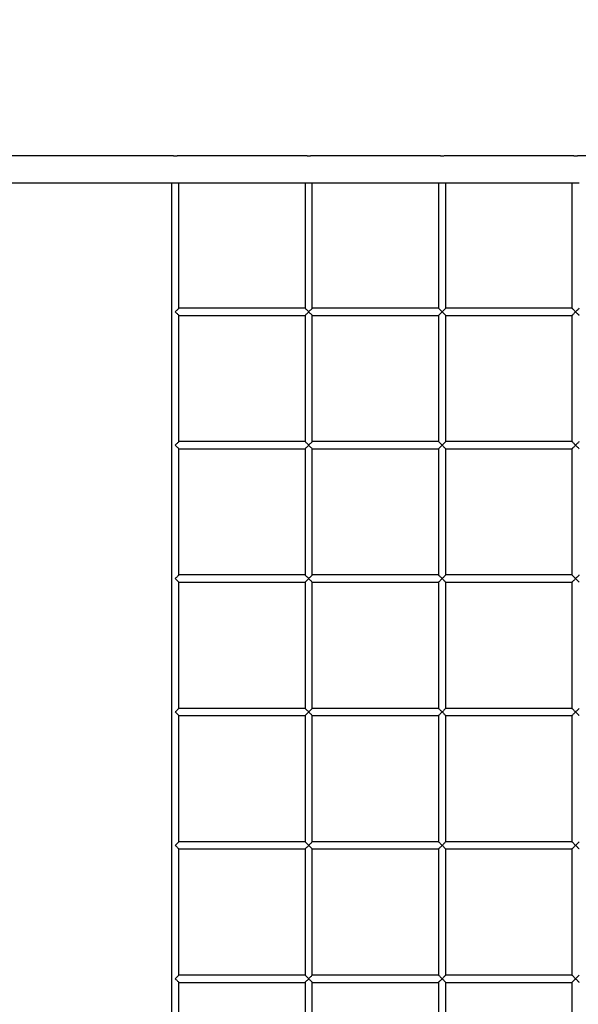
# Model space of a CAD drawing. Units: millimetres. Extents: x -2977 to 21000, y 0 to 14850.
# Drawn here: x 4309 to 5544, y 10121 to 12299 of the extents above; entities that cross this region are included whole.
import ezdxf

# ---------------------------------------------------------------- set-up
doc = ezdxf.new("R2010")
doc.units = ezdxf.units.MM
doc.header["$PDSIZE"] = -1
doc.layers.add('FORMAT', color=7, linetype='Continuous')
doc.styles.add('SLDTEXTSTYLE0', font='arial.ttf', dxfattribs={"width": 0.75})
doc.dimstyles.new('SLDDIMSTYLE0', dxfattribs={"dimtxt": 175, "dimasz": 3.302, "dimexe": 0, "dimexo": 0.0625, "dimgap": 0.875, "dimtad": 2, "dimdec": 0, "dimrnd": 1e-09, "dimzin": 12, "dimdsep": 46, "dimtxsty": 'SLDTEXTSTYLE0', "dimcen": 0.09, "dimadec": 0, "dimazin": 3, "dimtfac": 1, "dimtdec": 0, "dimtofl": 0, "dimtmove": 0, "dimatfit": 3, "dimfxl": 1, "dimfrac": 2, "dimtolj": 1, "dimtzin": 12, "dimarcsym": 0})

# ---------------------------------------------------------------- blocks, each defined once
blk = doc.blocks.new('_D')
at = {"layer": 'Defpoints', "color": 0, "transparency": 16777216}
for p in [(11436.1, 12733.8), (2787.5, 10162.2), (11436.1, 10156.4)]:
    blk.add_point(p, dxfattribs=at)
at = {"layer": 'FORMAT', "color": 0, "lineweight": -2, "transparency": 16777216}
for p, q in [((2787.5, 10162.2), (2787.5, 12733.8)), ((2790.8, 12733.8), (11432.8, 12733.8)), ((11436.1, 10156.5), (11436.1, 12733.8))]:
    blk.add_line(p, q, dxfattribs=at)
at = {"layer": 'FORMAT', "color": 0, "transparency": 16777216}
for points in [[(2790.8, 12734.4), (2790.8, 12733.3), (2787.5, 12733.8)], [(11432.8, 12734.4), (11432.8, 12733.3), (11436.1, 12733.8)]]:
    blk.add_solid(points, dxfattribs=at)
at = {"layer": 'FORMAT', "color": 0, "transparency": 16777216, "insert": (7199.3, 12913.4), "char_height": 175, "attachment_point": 2, "style": 'SLDTEXTSTYLE0'}
blk.add_mtext('\\A1;8649', dxfattribs=at)

msp = doc.modelspace()

# ---------------------------------------------------------------- linework, layer by layer
at = {"color": 7, "linetype": 'Continuous', "lineweight": 25}
for p, q in [((4646.703169, 11997.76931), (4001.129553, 11997.76931)), ((4941.702768, 11997.76931), (4658.610269, 11997.76931)), ((5236.702844, 11997.76931), (4953.610346, 11997.76931)), ((5531.702921, 11997.76931), (5248.610422, 11997.76931)), ((5826.702997, 11997.76931), (5543.610498, 11997.76931)), ((4001.129553, 11937.769368), (4644.629881, 11937.769368)), ((4644.629881, 11937.769368), (4644.629881, 9837.769292)), ((4644.629881, 11937.769368), (4660.629675, 11937.769368)), ((4660.629675, 11660.769298), (4660.629675, 11937.769368)), ((4660.629675, 11937.769368), (4939.629957, 11937.769368)), ((4939.629957, 11937.769368), (4939.629957, 11660.769298)), ((4939.629957, 11937.769368), (4955.629751, 11937.769368)), ((4955.629751, 11660.769298), (4955.629751, 11937.769368)), ((4955.629751, 11937.769368), (5234.629556, 11937.769368)), ((5234.629556, 11937.769368), (5234.629556, 11660.769298)), ((5234.629556, 11937.769368), (5250.629827, 11937.769368)), ((5250.629827, 11660.769298), (5250.629827, 11937.769368)), ((5250.629827, 11937.769368), (5529.629633, 11937.769368)), ((5529.629633, 11937.769368), (5529.629633, 11660.769298)), ((5529.629633, 11937.769368), (5545.629904, 11937.769368)), ((4939.629957, 11660.769298), (4660.629675, 11660.769298)), ((5234.629556, 11660.769298), (4955.629751, 11660.769298)), ((5529.629633, 11660.769298), (5250.629827, 11660.769298)), ((4660.629675, 11365.769341), (4660.629675, 11644.769266)), ((4660.629675, 11644.769266), (4939.629957, 11644.769266)), ((4939.629957, 11644.769266), (4939.629957, 11365.769341)), ((4955.629751, 11365.769341), (4955.629751, 11644.769266)), ((4955.629751, 11644.769266), (5234.629556, 11644.769266)), ((5234.629556, 11644.769266), (5234.629556, 11365.769341)), ((5250.629827, 11365.769341), (5250.629827, 11644.769266)), ((5250.629827, 11644.769266), (5529.629633, 11644.769266)), ((5529.629633, 11644.769266), (5529.629633, 11365.769341)), ((4939.629957, 11365.769341), (4660.629675, 11365.769341)), ((4660.629675, 11070.769265), (4660.629675, 11349.769308)), ((4660.629675, 11349.769308), (4939.629957, 11349.769308)), ((4939.629957, 11349.769308), (4939.629957, 11070.769265)), ((5234.629556, 11365.769341), (4955.629751, 11365.769341)), ((4955.629751, 11070.769265), (4955.629751, 11349.769308)), ((4955.629751, 11349.769308), (5234.629556, 11349.769308)), ((5234.629556, 11349.769308), (5234.629556, 11070.769265)), ((5529.629633, 11365.769341), (5250.629827, 11365.769341)), ((5250.629827, 11070.769265), (5250.629827, 11349.769308)), ((5250.629827, 11349.769308), (5529.629633, 11349.769308)), ((5529.629633, 11349.769308), (5529.629633, 11070.769265)), ((4939.629957, 11070.769265), (4660.629675, 11070.769265)), ((5234.629556, 11070.769265), (4955.629751, 11070.769265)), ((5529.629633, 11070.769265), (5250.629827, 11070.769265)), ((4660.629675, 10775.769308), (4660.629675, 11054.769232)), ((4660.629675, 11054.769232), (4939.629957, 11054.769232)), ((4939.629957, 11054.769232), (4939.629957, 10775.769308)), ((4955.629751, 10775.769308), (4955.629751, 11054.769232)), ((4955.629751, 11054.769232), (5234.629556, 11054.769232)), ((5234.629556, 11054.769232), (5234.629556, 10775.769308)), ((5250.629827, 10775.769308), (5250.629827, 11054.769232)), ((5250.629827, 11054.769232), (5529.629633, 11054.769232)), ((5529.629633, 11054.769232), (5529.629633, 10775.769308)), ((4939.629957, 10775.769308), (4660.629675, 10775.769308)), ((4660.629675, 10480.769291), (4660.629675, 10759.769275)), ((4660.629675, 10759.769275), (4939.629957, 10759.769275)), ((4939.629957, 10759.769275), (4939.629957, 10480.769291)), ((5234.629556, 10775.769308), (4955.629751, 10775.769308)), ((4955.629751, 10480.769291), (4955.629751, 10759.769275)), ((4955.629751, 10759.769275), (5234.629556, 10759.769275)), ((5234.629556, 10759.769275), (5234.629556, 10480.769291)), ((5529.629633, 10775.769308), (5250.629827, 10775.769308)), ((5250.629827, 10480.769291), (5250.629827, 10759.769275)), ((5250.629827, 10759.769275), (5529.629633, 10759.769275)), ((5529.629633, 10759.769275), (5529.629633, 10480.769291)), ((4939.629957, 10480.769291), (4660.629675, 10480.769291)), ((5234.629556, 10480.769291), (4955.629751, 10480.769291)), ((5529.629633, 10480.769291), (5250.629827, 10480.769291)), ((4660.629675, 10185.769304), (4660.629675, 10464.769318)), ((4660.629675, 10464.769318), (4939.629957, 10464.769318)), ((4939.629957, 10464.769318), (4939.629957, 10185.769304)), ((4955.629751, 10185.769304), (4955.629751, 10464.769318)), ((4955.629751, 10464.769318), (5234.629556, 10464.769318)), ((5234.629556, 10464.769318), (5234.629556, 10185.769304)), ((5250.629827, 10185.769304), (5250.629827, 10464.769318)), ((5250.629827, 10464.769318), (5529.629633, 10464.769318)), ((5529.629633, 10464.769318), (5529.629633, 10185.769304)), ((4939.629957, 10185.769304), (4660.629675, 10185.769304)), ((4660.629675, 9837.769292), (4660.629675, 10169.769301)), ((4660.629675, 10169.769301), (4939.629957, 10169.769301)), ((4939.629957, 10169.769301), (4939.629957, 9837.769292)), ((5234.629556, 10185.769304), (4955.629751, 10185.769304)), ((4955.629751, 9837.769292), (4955.629751, 10169.769301)), ((4955.629751, 10169.769301), (5234.629556, 10169.769301)), ((5234.629556, 10169.769301), (5234.629556, 9837.769292)), ((5529.629633, 10185.769304), (5250.629827, 10185.769304)), ((5250.629827, 9837.769292), (5250.629827, 10169.769301)), ((5250.629827, 10169.769301), (5529.629633, 10169.769301)), ((5529.629633, 10169.769301), (5529.629633, 9837.769292))]:
    msp.add_line(p, q, dxfattribs=at)
at = {"color": 7, "linetype": 'Continuous', "lineweight": 25, "flags": 128}
for points in [[(4660.629675, 11660.769298), (4660.508081, 11660.647705), (4660.147115, 11660.286858), (4659.557745, 11659.697487), (4658.758089, 11658.897593), (4657.77199, 11657.911613), (4656.629965, 11656.76935), (4655.365869, 11655.505493), (4654.018804, 11654.158428), (4652.629778, 11652.769282)], [(4652.629778, 11652.769282), (4654.018804, 11651.380136), (4655.365869, 11650.033071), (4656.629965, 11648.769333), (4657.77199, 11647.626951), (4658.758089, 11646.640971), (4659.557745, 11645.841076), (4660.147115, 11645.251706), (4660.508081, 11644.890859), (4660.629675, 11644.769266)], [(4947.629854, 11652.769282), (4946.159765, 11654.239252), (4944.739744, 11655.659273), (4943.418428, 11656.980708), (4942.240164, 11658.158853), (4941.245481, 11659.153416), (4940.468237, 11659.930541), (4939.935133, 11660.463884), (4939.663812, 11660.735204), (4939.629957, 11660.769298)], [(4939.629957, 11644.769266), (4939.663812, 11644.803359), (4939.935133, 11645.07468), (4940.468237, 11645.608022), (4941.245481, 11646.385147), (4942.240164, 11647.379711), (4943.418428, 11648.557856), (4944.739744, 11649.87941), (4946.159765, 11651.299312), (4947.629854, 11652.769282)], [(4955.629751, 11660.769298), (4955.508157, 11660.647705), (4955.147192, 11660.286858), (4954.557821, 11659.697487), (4953.758165, 11658.897593), (4952.772066, 11657.911613), (4951.629564, 11656.76935), (4950.365946, 11655.505493), (4949.018881, 11654.158428), (4947.629854, 11652.769282)], [(4947.629854, 11652.769282), (4949.018881, 11651.380136), (4950.365946, 11650.033071), (4951.629564, 11648.769333), (4952.772066, 11647.626951), (4953.758165, 11646.640971), (4954.557821, 11645.841076), (4955.147192, 11645.251706), (4955.508157, 11644.890859), (4955.629751, 11644.769266)], [(5242.62993, 11652.769282), (5241.159841, 11654.239252), (5239.73982, 11655.659273), (5238.418504, 11656.980708), (5237.24024, 11658.158853), (5236.245558, 11659.153416), (5235.468313, 11659.930541), (5234.935209, 11660.463884), (5234.663889, 11660.735204), (5234.629556, 11660.769298)], [(5234.629556, 11644.769266), (5234.663889, 11644.803359), (5234.935209, 11645.07468), (5235.468313, 11645.608022), (5236.245558, 11646.385147), (5237.24024, 11647.379711), (5238.418504, 11648.557856), (5239.73982, 11649.87941), (5241.159841, 11651.299312), (5242.62993, 11652.769282)], [(5250.629827, 11660.769298), (5250.508234, 11660.647705), (5250.147268, 11660.286858), (5249.557897, 11659.697487), (5248.758241, 11658.897593), (5247.772142, 11657.911613), (5246.62964, 11656.76935), (5245.366022, 11655.505493), (5244.018957, 11654.158428), (5242.62993, 11652.769282)], [(5242.62993, 11652.769282), (5244.018957, 11651.380136), (5245.366022, 11650.033071), (5246.62964, 11648.769333), (5247.772142, 11647.626951), (5248.758241, 11646.640971), (5249.557897, 11645.841076), (5250.147268, 11645.251706), (5250.508234, 11644.890859), (5250.629827, 11644.769266)], [(5537.62953, 11652.769282), (5536.159918, 11654.239252), (5534.739896, 11655.659273), (5533.418104, 11656.980708), (5532.240316, 11658.158853), (5531.245634, 11659.153416), (5530.468389, 11659.930541), (5529.935285, 11660.463884), (5529.663965, 11660.735204), (5529.629633, 11660.769298)], [(5529.629633, 11644.769266), (5529.663965, 11644.803359), (5529.935285, 11645.07468), (5530.468389, 11645.608022), (5531.245634, 11646.385147), (5532.240316, 11647.379711), (5533.418104, 11648.557856), (5534.739896, 11649.87941), (5536.159918, 11651.299312), (5537.62953, 11652.769282)], [(5545.629904, 11660.769298), (5545.50831, 11660.647705), (5545.147344, 11660.286858), (5544.557974, 11659.697487), (5543.758318, 11658.897593), (5542.772218, 11657.911613), (5541.629717, 11656.76935), (5540.366098, 11655.505493), (5539.019033, 11654.158428), (5537.62953, 11652.769282)], [(5537.62953, 11652.769282), (5539.019033, 11651.380136), (5540.366098, 11650.033071), (5541.629717, 11648.769333), (5542.772218, 11647.626951), (5543.758318, 11646.640971), (5544.557974, 11645.841076), (5545.147344, 11645.251706), (5545.50831, 11644.890859), (5545.629904, 11644.769266)], [(4660.629675, 11365.769341), (4660.508081, 11365.647747), (4660.147115, 11365.286782), (4659.557745, 11364.69753), (4658.758089, 11363.897636), (4657.77199, 11362.911537), (4656.629965, 11361.769273), (4655.365869, 11360.505416), (4654.018804, 11359.158471), (4652.629778, 11357.769325)], [(4652.629778, 11357.769325), (4654.018804, 11356.38006), (4655.365869, 11355.033114), (4656.629965, 11353.769257), (4657.77199, 11352.626994), (4658.758089, 11351.640894), (4659.557745, 11350.841119), (4660.147115, 11350.251748), (4660.508081, 11349.890783), (4660.629675, 11349.769308)], [(4947.629854, 11357.769325), (4946.159765, 11359.239294), (4944.739744, 11360.659196), (4943.418428, 11361.98075), (4942.240164, 11363.158896), (4941.245481, 11364.153459), (4940.468237, 11364.930584), (4939.935133, 11365.463927), (4939.663812, 11365.735128), (4939.629957, 11365.769341)], [(4939.629957, 11349.769308), (4939.663812, 11349.803402), (4939.935133, 11350.074723), (4940.468237, 11350.607946), (4941.245481, 11351.38519), (4942.240164, 11352.379754), (4943.418428, 11353.55778), (4944.739744, 11354.879334), (4946.159765, 11356.299236), (4947.629854, 11357.769325)], [(4955.629751, 11365.769341), (4955.508157, 11365.647747), (4955.147192, 11365.286782), (4954.557821, 11364.69753), (4953.758165, 11363.897636), (4952.772066, 11362.911537), (4951.629564, 11361.769273), (4950.365946, 11360.505416), (4949.018881, 11359.158471), (4947.629854, 11357.769325)], [(4947.629854, 11357.769325), (4949.018881, 11356.38006), (4950.365946, 11355.033114), (4951.629564, 11353.769257), (4952.772066, 11352.626994), (4953.758165, 11351.640894), (4954.557821, 11350.841119), (4955.147192, 11350.251748), (4955.508157, 11349.890783), (4955.629751, 11349.769308)], [(5242.62993, 11357.769325), (5241.159841, 11359.239294), (5239.73982, 11360.659196), (5238.418504, 11361.98075), (5237.24024, 11363.158896), (5236.245558, 11364.153459), (5235.468313, 11364.930584), (5234.935209, 11365.463927), (5234.663889, 11365.735128), (5234.629556, 11365.769341)], [(5234.629556, 11349.769308), (5234.663889, 11349.803402), (5234.935209, 11350.074723), (5235.468313, 11350.607946), (5236.245558, 11351.38519), (5237.24024, 11352.379754), (5238.418504, 11353.55778), (5239.73982, 11354.879334), (5241.159841, 11356.299236), (5242.62993, 11357.769325)], [(5250.629827, 11365.769341), (5250.508234, 11365.647747), (5250.147268, 11365.286782), (5249.557897, 11364.69753), (5248.758241, 11363.897636), (5247.772142, 11362.911537), (5246.62964, 11361.769273), (5245.366022, 11360.505416), (5244.018957, 11359.158471), (5242.62993, 11357.769325)], [(5242.62993, 11357.769325), (5244.018957, 11356.38006), (5245.366022, 11355.033114), (5246.62964, 11353.769257), (5247.772142, 11352.626994), (5248.758241, 11351.640894), (5249.557897, 11350.841119), (5250.147268, 11350.251748), (5250.508234, 11349.890783), (5250.629827, 11349.769308)], [(5529.629633, 11365.769341), (5529.663965, 11365.735128), (5529.935285, 11365.463927), (5530.468389, 11364.930584), (5531.245634, 11364.153459), (5532.240316, 11363.158896), (5533.418104, 11361.98075), (5534.739896, 11360.659196), (5536.159918, 11359.239294), (5537.62953, 11357.769325)], [(5537.62953, 11357.769325), (5536.240503, 11356.38006), (5534.893438, 11355.033114), (5533.62982, 11353.769257), (5532.487318, 11352.626994), (5531.501219, 11351.640894), (5530.701563, 11350.841119), (5530.112192, 11350.251748), (5529.751226, 11349.890783), (5529.629633, 11349.769308)], [(5537.62953, 11357.769325), (5539.099619, 11359.239294), (5540.51964, 11360.659196), (5541.841432, 11361.98075), (5543.01922, 11363.158896), (5544.013902, 11364.153459), (5544.791147, 11364.930584), (5545.324251, 11365.463927), (5545.595571, 11365.735128), (5545.629904, 11365.769341)], [(5545.629904, 11349.769308), (5545.50831, 11349.890783), (5545.147344, 11350.251748), (5544.557974, 11350.841119), (5543.758318, 11351.640894), (5542.772218, 11352.626994), (5541.629717, 11353.769257), (5540.366098, 11355.033114), (5539.019033, 11356.38006), (5537.62953, 11357.769325)], [(4660.629675, 11070.769265), (4660.508081, 11070.64779), (4660.147115, 11070.286825), (4659.557745, 11069.697454), (4658.758089, 11068.897679), (4657.77199, 11067.91158), (4656.629965, 11066.769316), (4655.365869, 11065.505459), (4654.018804, 11064.158513), (4652.629778, 11062.769248)], [(4652.629778, 11062.769248), (4654.018804, 11061.380103), (4655.365869, 11060.033157), (4656.629965, 11058.7693), (4657.77199, 11057.627036), (4658.758089, 11056.640937), (4659.557745, 11055.841043), (4660.147115, 11055.251791), (4660.508081, 11054.890826), (4660.629675, 11054.769232)], [(4947.629854, 11062.769248), (4946.159765, 11064.239337), (4944.739744, 11065.659239), (4943.418428, 11066.980793), (4942.240164, 11068.15882), (4941.245481, 11069.153383), (4940.468237, 11069.930627), (4939.935133, 11070.46385), (4939.663812, 11070.735171), (4939.629957, 11070.769265)], [(4939.629957, 11054.769232), (4939.663812, 11054.803445), (4939.935133, 11055.074646), (4940.468237, 11055.607989), (4941.245481, 11056.385114), (4942.240164, 11057.379677), (4943.418428, 11058.557823), (4944.739744, 11059.879377), (4946.159765, 11061.299279), (4947.629854, 11062.769248)], [(4955.629751, 11070.769265), (4955.508157, 11070.64779), (4955.147192, 11070.286825), (4954.557821, 11069.697454), (4953.758165, 11068.897679), (4952.772066, 11067.91158), (4951.629564, 11066.769316), (4950.365946, 11065.505459), (4949.018881, 11064.158513), (4947.629854, 11062.769248)], [(4947.629854, 11062.769248), (4949.018881, 11061.380103), (4950.365946, 11060.033157), (4951.629564, 11058.7693), (4952.772066, 11057.627036), (4953.758165, 11056.640937), (4954.557821, 11055.841043), (4955.147192, 11055.251791), (4955.508157, 11054.890826), (4955.629751, 11054.769232)], [(5242.62993, 11062.769248), (5241.159841, 11064.239337), (5239.73982, 11065.659239), (5238.418504, 11066.980793), (5237.24024, 11068.15882), (5236.245558, 11069.153383), (5235.468313, 11069.930627), (5234.935209, 11070.46385), (5234.663889, 11070.735171), (5234.629556, 11070.769265)], [(5234.629556, 11054.769232), (5234.663889, 11054.803445), (5234.935209, 11055.074646), (5235.468313, 11055.607989), (5236.245558, 11056.385114), (5237.24024, 11057.379677), (5238.418504, 11058.557823), (5239.73982, 11059.879377), (5241.159841, 11061.299279), (5242.62993, 11062.769248)], [(5250.629827, 11070.769265), (5250.508234, 11070.64779), (5250.147268, 11070.286825), (5249.557897, 11069.697454), (5248.758241, 11068.897679), (5247.772142, 11067.91158), (5246.62964, 11066.769316), (5245.366022, 11065.505459), (5244.018957, 11064.158513), (5242.62993, 11062.769248)], [(5242.62993, 11062.769248), (5244.018957, 11061.380103), (5245.366022, 11060.033157), (5246.62964, 11058.7693), (5247.772142, 11057.627036), (5248.758241, 11056.640937), (5249.557897, 11055.841043), (5250.147268, 11055.251791), (5250.508234, 11054.890826), (5250.629827, 11054.769232)], [(5529.629633, 11070.769265), (5529.663965, 11070.735171), (5529.935285, 11070.46385), (5530.468389, 11069.930627), (5531.245634, 11069.153383), (5532.240316, 11068.15882), (5533.418104, 11066.980793), (5534.739896, 11065.659239), (5536.159918, 11064.239337), (5537.62953, 11062.769248)], [(5537.62953, 11062.769248), (5536.240503, 11061.380103), (5534.893438, 11060.033157), (5533.62982, 11058.7693), (5532.487318, 11057.627036), (5531.501219, 11056.640937), (5530.701563, 11055.841043), (5530.112192, 11055.251791), (5529.751226, 11054.890826), (5529.629633, 11054.769232)], [(5537.62953, 11062.769248), (5539.099619, 11064.239337), (5540.51964, 11065.659239), (5541.841432, 11066.980793), (5543.01922, 11068.15882), (5544.013902, 11069.153383), (5544.791147, 11069.930627), (5545.324251, 11070.46385), (5545.595571, 11070.735171), (5545.629904, 11070.769265)], [(5545.629904, 11054.769232), (5545.50831, 11054.890826), (5545.147344, 11055.251791), (5544.557974, 11055.841043), (5543.758318, 11056.640937), (5542.772218, 11057.627036), (5541.629717, 11058.7693), (5540.366098, 11060.033157), (5539.019033, 11061.380103), (5537.62953, 11062.769248)], [(4660.629675, 10775.769308), (4660.508081, 10775.647714), (4660.147115, 10775.286868), (4659.557745, 10774.697497), (4658.758089, 10773.897602), (4657.77199, 10772.911622), (4656.629965, 10771.76924), (4655.365869, 10770.505502), (4654.018804, 10769.158437), (4652.629778, 10767.769291)], [(4652.629778, 10767.769291), (4654.018804, 10766.380086), (4655.365869, 10765.03314), (4656.629965, 10763.769283), (4657.77199, 10762.62702), (4658.758089, 10761.640921), (4659.557745, 10760.841086), (4660.147115, 10760.251775), (4660.508081, 10759.890809), (4660.629675, 10759.769275)], [(4947.629854, 10767.769291), (4946.159765, 10769.239261), (4944.739744, 10770.659282), (4943.418428, 10771.980717), (4942.240164, 10773.158863), (4941.245481, 10774.153426), (4940.468237, 10774.930551), (4939.935133, 10775.463893), (4939.663812, 10775.735214), (4939.629957, 10775.769308)], [(4939.629957, 10759.769275), (4939.663812, 10759.803429), (4939.935133, 10760.074689), (4940.468237, 10760.607972), (4941.245481, 10761.385157), (4942.240164, 10762.37972), (4943.418428, 10763.557806), (4944.739744, 10764.87936), (4946.159765, 10766.299322), (4947.629854, 10767.769291)], [(4955.629751, 10775.769308), (4955.508157, 10775.647714), (4955.147192, 10775.286868), (4954.557821, 10774.697497), (4953.758165, 10773.897602), (4952.772066, 10772.911622), (4951.629564, 10771.76924), (4950.365946, 10770.505502), (4949.018881, 10769.158437), (4947.629854, 10767.769291)], [(4947.629854, 10767.769291), (4949.018881, 10766.380086), (4950.365946, 10765.03314), (4951.629564, 10763.769283), (4952.772066, 10762.62702), (4953.758165, 10761.640921), (4954.557821, 10760.841086), (4955.147192, 10760.251775), (4955.508157, 10759.890809), (4955.629751, 10759.769275)], [(5242.62993, 10767.769291), (5241.159841, 10769.239261), (5239.73982, 10770.659282), (5238.418504, 10771.980717), (5237.24024, 10773.158863), (5236.245558, 10774.153426), (5235.468313, 10774.930551), (5234.935209, 10775.463893), (5234.663889, 10775.735214), (5234.629556, 10775.769308)], [(5234.629556, 10759.769275), (5234.663889, 10759.803429), (5234.935209, 10760.074689), (5235.468313, 10760.607972), (5236.245558, 10761.385157), (5237.24024, 10762.37972), (5238.418504, 10763.557806), (5239.73982, 10764.87936), (5241.159841, 10766.299322), (5242.62993, 10767.769291)], [(5250.629827, 10775.769308), (5250.508234, 10775.647714), (5250.147268, 10775.286868), (5249.557897, 10774.697497), (5248.758241, 10773.897602), (5247.772142, 10772.911622), (5246.62964, 10771.76924), (5245.366022, 10770.505502), (5244.018957, 10769.158437), (5242.62993, 10767.769291)], [(5242.62993, 10767.769291), (5244.018957, 10766.380086), (5245.366022, 10765.03314), (5246.62964, 10763.769283), (5247.772142, 10762.62702), (5248.758241, 10761.640921), (5249.557897, 10760.841086), (5250.147268, 10760.251775), (5250.508234, 10759.890809), (5250.629827, 10759.769275)], [(5529.629633, 10775.769308), (5529.663965, 10775.735214), (5529.935285, 10775.463893), (5530.468389, 10774.930551), (5531.245634, 10774.153426), (5532.240316, 10773.158863), (5533.418104, 10771.980717), (5534.739896, 10770.659282), (5536.159918, 10769.239261), (5537.62953, 10767.769291)], [(5537.62953, 10767.769291), (5536.240503, 10766.380086), (5534.893438, 10765.03314), (5533.62982, 10763.769283), (5532.487318, 10762.62702), (5531.501219, 10761.640921), (5530.701563, 10760.841086), (5530.112192, 10760.251775), (5529.751226, 10759.890809), (5529.629633, 10759.769275)], [(5537.62953, 10767.769291), (5539.099619, 10769.239261), (5540.51964, 10770.659282), (5541.841432, 10771.980717), (5543.01922, 10773.158863), (5544.013902, 10774.153426), (5544.791147, 10774.930551), (5545.324251, 10775.463893), (5545.595571, 10775.735214), (5545.629904, 10775.769308)], [(5545.629904, 10759.769275), (5545.50831, 10759.890809), (5545.147344, 10760.251775), (5544.557974, 10760.841086), (5543.758318, 10761.640921), (5542.772218, 10762.62702), (5541.629717, 10763.769283), (5540.366098, 10765.03314), (5539.019033, 10766.380086), (5537.62953, 10767.769291)], [(4660.629675, 10480.769291), (4660.508081, 10480.647757), (4660.147115, 10480.286851), (4659.557745, 10479.69748), (4658.758089, 10478.897645), (4657.77199, 10477.911606), (4656.629965, 10476.769283), (4655.365869, 10475.505426), (4654.018804, 10474.15848), (4652.629778, 10472.769275)], [(4947.629854, 10472.769275), (4946.159765, 10474.239304), (4944.739744, 10475.659206), (4943.418428, 10476.98076), (4942.240164, 10478.158846), (4941.245481, 10479.153409), (4940.468237, 10479.930594), (4939.935133, 10480.463877), (4939.663812, 10480.735137), (4939.629957, 10480.769291)], [(4955.629751, 10480.769291), (4955.508157, 10480.647757), (4955.147192, 10480.286851), (4954.557821, 10479.69748), (4953.758165, 10478.897645), (4952.772066, 10477.911606), (4951.629564, 10476.769283), (4950.365946, 10475.505426), (4949.018881, 10474.15848), (4947.629854, 10472.769275)], [(5242.62993, 10472.769275), (5241.159841, 10474.239304), (5239.73982, 10475.659206), (5238.418504, 10476.98076), (5237.24024, 10478.158846), (5236.245558, 10479.153409), (5235.468313, 10479.930594), (5234.935209, 10480.463877), (5234.663889, 10480.735137), (5234.629556, 10480.769291)], [(5250.629827, 10480.769291), (5250.508234, 10480.647757), (5250.147268, 10480.286851), (5249.557897, 10479.69748), (5248.758241, 10478.897645), (5247.772142, 10477.911606), (5246.62964, 10476.769283), (5245.366022, 10475.505426), (5244.018957, 10474.15848), (5242.62993, 10472.769275)], [(5529.629633, 10480.769291), (5529.663965, 10480.735137), (5529.935285, 10480.463877), (5530.468389, 10479.930594), (5531.245634, 10479.153409), (5532.240316, 10478.158846), (5533.418104, 10476.98076), (5534.739896, 10475.659206), (5536.159918, 10474.239304), (5537.62953, 10472.769275)], [(5537.62953, 10472.769275), (5539.099619, 10474.239304), (5540.51964, 10475.659206), (5541.841432, 10476.98076), (5543.01922, 10478.158846), (5544.013902, 10479.153409), (5544.791147, 10479.930594), (5545.324251, 10480.463877), (5545.595571, 10480.735137), (5545.629904, 10480.769291)], [(4652.629778, 10472.769275), (4654.018804, 10471.380129), (4655.365869, 10470.033123), (4656.629965, 10468.769267), (4657.77199, 10467.627003), (4658.758089, 10466.640963), (4659.557745, 10465.841069), (4660.147115, 10465.251758), (4660.508081, 10464.890852), (4660.629675, 10464.769318)], [(4939.629957, 10464.769318), (4939.663812, 10464.803412), (4939.935133, 10465.074673), (4940.468237, 10465.607955), (4941.245481, 10466.38514), (4942.240164, 10467.379703), (4943.418428, 10468.557849), (4944.739744, 10469.879343), (4946.159765, 10471.299305), (4947.629854, 10472.769275)], [(4947.629854, 10472.769275), (4949.018881, 10471.380129), (4950.365946, 10470.033123), (4951.629564, 10468.769267), (4952.772066, 10467.627003), (4953.758165, 10466.640963), (4954.557821, 10465.841069), (4955.147192, 10465.251758), (4955.508157, 10464.890852), (4955.629751, 10464.769318)], [(5234.629556, 10464.769318), (5234.663889, 10464.803412), (5234.935209, 10465.074673), (5235.468313, 10465.607955), (5236.245558, 10466.38514), (5237.24024, 10467.379703), (5238.418504, 10468.557849), (5239.73982, 10469.879343), (5241.159841, 10471.299305), (5242.62993, 10472.769275)], [(5242.62993, 10472.769275), (5244.018957, 10471.380129), (5245.366022, 10470.033123), (5246.62964, 10468.769267), (5247.772142, 10467.627003), (5248.758241, 10466.640963), (5249.557897, 10465.841069), (5250.147268, 10465.251758), (5250.508234, 10464.890852), (5250.629827, 10464.769318)], [(5537.62953, 10472.769275), (5536.240503, 10471.380129), (5534.893438, 10470.033123), (5533.62982, 10468.769267), (5532.487318, 10467.627003), (5531.501219, 10466.640963), (5530.701563, 10465.841069), (5530.112192, 10465.251758), (5529.751226, 10464.890852), (5529.629633, 10464.769318)], [(5545.629904, 10464.769318), (5545.50831, 10464.890852), (5545.147344, 10465.251758), (5544.557974, 10465.841069), (5543.758318, 10466.640963), (5542.772218, 10467.627003), (5541.629717, 10468.769267), (5540.366098, 10470.033123), (5539.019033, 10471.380129), (5537.62953, 10472.769275)], [(4660.629675, 10185.769304), (4660.508081, 10185.64774), (4660.147115, 10185.286834), (4659.557745, 10184.697493), (4658.758089, 10183.897659), (4657.77199, 10182.911589), (4656.629965, 10181.769296), (4655.365869, 10180.505439), (4654.018804, 10179.158463), (4652.629778, 10177.769288)], [(4652.629778, 10177.769288), (4654.018804, 10176.380112), (4655.365869, 10175.033137), (4656.629965, 10173.76928), (4657.77199, 10172.626986), (4658.758089, 10171.640947), (4659.557745, 10170.841082), (4660.147115, 10170.251741), (4660.508081, 10169.890835), (4660.629675, 10169.769301)], [(4947.629854, 10177.769288), (4946.159765, 10179.239287), (4944.739744, 10180.659219), (4943.418428, 10181.980743), (4942.240164, 10183.158859), (4941.245481, 10184.153422), (4940.468237, 10184.930607), (4939.935133, 10185.46389), (4939.663812, 10185.735151), (4939.629957, 10185.769304)], [(4939.629957, 10169.769301), (4939.663812, 10169.803425), (4939.935133, 10170.074686), (4940.468237, 10170.607998), (4941.245481, 10171.385153), (4942.240164, 10172.379717), (4943.418428, 10173.557832), (4944.739744, 10174.879357), (4946.159765, 10176.299288), (4947.629854, 10177.769288)], [(4955.629751, 10185.769304), (4955.508157, 10185.64774), (4955.147192, 10185.286834), (4954.557821, 10184.697493), (4953.758165, 10183.897659), (4952.772066, 10182.911589), (4951.629564, 10181.769296), (4950.365946, 10180.505439), (4949.018881, 10179.158463), (4947.629854, 10177.769288)], [(4947.629854, 10177.769288), (4949.018881, 10176.380112), (4950.365946, 10175.033137), (4951.629564, 10173.76928), (4952.772066, 10172.626986), (4953.758165, 10171.640947), (4954.557821, 10170.841082), (4955.147192, 10170.251741), (4955.508157, 10169.890835), (4955.629751, 10169.769301)], [(5242.62993, 10177.769288), (5241.159841, 10179.239287), (5239.73982, 10180.659219), (5238.418504, 10181.980743), (5237.24024, 10183.158859), (5236.245558, 10184.153422), (5235.468313, 10184.930607), (5234.935209, 10185.46389), (5234.663889, 10185.735151), (5234.629556, 10185.769304)], [(5234.629556, 10169.769301), (5234.663889, 10169.803425), (5234.935209, 10170.074686), (5235.468313, 10170.607998), (5236.245558, 10171.385153), (5237.24024, 10172.379717), (5238.418504, 10173.557832), (5239.73982, 10174.879357), (5241.159841, 10176.299288), (5242.62993, 10177.769288)], [(5250.629827, 10185.769304), (5250.508234, 10185.64774), (5250.147268, 10185.286834), (5249.557897, 10184.697493), (5248.758241, 10183.897659), (5247.772142, 10182.911589), (5246.62964, 10181.769296), (5245.366022, 10180.505439), (5244.018957, 10179.158463), (5242.62993, 10177.769288)], [(5242.62993, 10177.769288), (5244.018957, 10176.380112), (5245.366022, 10175.033137), (5246.62964, 10173.76928), (5247.772142, 10172.626986), (5248.758241, 10171.640947), (5249.557897, 10170.841082), (5250.147268, 10170.251741), (5250.508234, 10169.890835), (5250.629827, 10169.769301)], [(5529.629633, 10185.769304), (5529.663965, 10185.735151), (5529.935285, 10185.46389), (5530.468389, 10184.930607), (5531.245634, 10184.153422), (5532.240316, 10183.158859), (5533.418104, 10181.980743), (5534.739896, 10180.659219), (5536.159918, 10179.239287), (5537.62953, 10177.769288)], [(5537.62953, 10177.769288), (5536.240503, 10176.380112), (5534.893438, 10175.033137), (5533.62982, 10173.76928), (5532.487318, 10172.626986), (5531.501219, 10171.640947), (5530.701563, 10170.841082), (5530.112192, 10170.251741), (5529.751226, 10169.890835), (5529.629633, 10169.769301)], [(5537.62953, 10177.769288), (5539.099619, 10179.239287), (5540.51964, 10180.659219), (5541.841432, 10181.980743), (5543.01922, 10183.158859), (5544.013902, 10184.153422), (5544.791147, 10184.930607), (5545.324251, 10185.46389), (5545.595571, 10185.735151), (5545.629904, 10185.769304)], [(5545.629904, 10169.769301), (5545.50831, 10169.890835), (5545.147344, 10170.251741), (5544.557974, 10170.841082), (5543.758318, 10171.640947), (5542.772218, 10172.626986), (5541.629717, 10173.76928), (5540.366098, 10175.033137), (5539.019033, 10176.380112), (5537.62953, 10177.769288)]]:
    msp.add_lwpolyline(points, dxfattribs=at)
at = {"color": 7, "linetype": 'Continuous', "lineweight": 25}
for points, knots in [([(4652.629778, 11997.16325), (4651.962915, 11997.176751), (4650.629665, 11997.203741), (4648.84407, 11997.393865), (4647.492517, 11997.6015), (4646.709036, 11997.753386), (4646.704851, 11997.754371), (4646.703169, 11997.754767)], [0, 0, 0, 0, 0.2119228065, 0.4236946932, 0.6381852227, 0.8544943141, 1, 1, 1, 1]), ([(4658.610269, 11997.765496), (4658.561321, 11997.755467), (4658.460264, 11997.734762), (4657.506963, 11997.556371), (4656.04511, 11997.346401), (4654.322036, 11997.189371), (4653.136179, 11997.171067), (4652.629778, 11997.16325)], [0, 0, 0, 0, 0.1978531777, 0.408479735, 0.6225255999, 0.8388056944, 1, 1, 1, 1]), ([(4947.629854, 11997.16325), (4946.96299, 11997.176751), (4945.629737, 11997.203741), (4943.844162, 11997.393865), (4942.492532, 11997.6015), (4941.709307, 11997.753387), (4941.704644, 11997.754371), (4941.702768, 11997.754767)], [0, 0, 0, 0, 0.2119221451, 0.4236933709, 0.6381832311, 0.8544916475, 1, 1, 1, 1]), ([(4953.610346, 11997.765496), (4953.561391, 11997.755468), (4953.460322, 11997.734766), (4952.507063, 11997.556346), (4951.044806, 11997.346449), (4949.322007, 11997.189357), (4948.136267, 11997.171063), (4947.629854, 11997.16325)], [0, 0, 0, 0, 0.197855068, 0.4084836376, 0.622568092, 0.8388041543, 1, 1, 1, 1]), ([(5242.62993, 11997.16325), (5241.963066, 11997.176751), (5240.629813, 11997.203741), (5238.844238, 11997.393865), (5237.492608, 11997.6015), (5236.709383, 11997.753387), (5236.70472, 11997.754371), (5236.702844, 11997.754767)], [0, 0, 0, 0, 0.2119221451, 0.4236933709, 0.6381832311, 0.8544916475, 1, 1, 1, 1]), ([(5248.610422, 11997.765496), (5248.561467, 11997.755468), (5248.460398, 11997.734766), (5247.507139, 11997.556346), (5246.044882, 11997.346449), (5244.322084, 11997.189357), (5243.136343, 11997.171063), (5242.62993, 11997.16325)], [0, 0, 0, 0, 0.197855068, 0.4084836376, 0.622568092, 0.8388041543, 1, 1, 1, 1]), ([(5537.62953, 11997.16325), (5536.962853, 11997.176761), (5535.629678, 11997.203777), (5533.843892, 11997.393817), (5532.492737, 11997.601524), (5531.709444, 11997.753384), (5531.704792, 11997.75437), (5531.702921, 11997.754767)], [0, 0, 0, 0, 0.2118805337, 0.4237045059, 0.6381689195, 0.8544858919, 1, 1, 1, 1]), ([(5543.610498, 11997.765496), (5543.561586, 11997.755465), (5543.460597, 11997.734755), (5542.506628, 11997.556382), (5541.044985, 11997.346425), (5539.321989, 11997.189345), (5538.136098, 11997.171061), (5537.62953, 11997.16325)], [0, 0, 0, 0, 0.1978477603, 0.4084917531, 0.6225317572, 0.838759833, 1, 1, 1, 1]), ([(4646.649286, 11937.773182), (4646.698233, 11937.783234), (4646.799288, 11937.803985), (4647.752598, 11937.982005), (4649.214455, 11938.191976), (4650.93751, 11938.34936), (4652.123375, 11938.367627), (4652.629778, 11938.375428)], [0, 0, 0, 0, 0.1978532065, 0.4084777519, 0.622523648, 0.8388056709, 1, 1, 1, 1]), ([(4652.629778, 11938.375428), (4653.29664, 11938.361834), (4654.629887, 11938.334656), (4656.415474, 11938.144508), (4657.767048, 11937.937261), (4658.550518, 11937.785279), (4658.554704, 11937.784303), (4658.556387, 11937.783911)], [0, 0, 0, 0, 0.2119239927, 0.4236962323, 0.6381846198, 0.8544940716, 1, 1, 1, 1]), ([(4941.648885, 11937.773182), (4941.697796, 11937.783236), (4941.798782, 11937.803993), (4942.752767, 11937.981991), (4944.214491, 11938.191977), (4945.937593, 11938.34936), (4947.123454, 11938.367627), (4947.629854, 11938.375428)], [0, 0, 0, 0, 0.1978486157, 0.408491477, 0.6225324065, 0.8388094111, 1, 1, 1, 1]), ([(4947.629854, 11938.375428), (4948.296537, 11938.361825), (4949.629724, 11938.334623), (4951.415489, 11938.144534), (4952.767116, 11937.937257), (4953.550596, 11937.785279), (4953.55478, 11937.784304), (4953.556463, 11937.783911)], [0, 0, 0, 0, 0.2118751922, 0.4236929912, 0.638182585, 0.8544932533, 1, 1, 1, 1]), ([(5236.648962, 11937.773182), (5236.697873, 11937.783236), (5236.798858, 11937.803993), (5237.752843, 11937.981991), (5239.214567, 11938.191977), (5240.937669, 11938.34936), (5242.12353, 11938.367627), (5242.62993, 11938.375428)], [0, 0, 0, 0, 0.1978486157, 0.408491477, 0.6225324065, 0.8388094111, 1, 1, 1, 1]), ([(5242.62993, 11938.375428), (5243.296614, 11938.361825), (5244.6298, 11938.334623), (5246.415565, 11938.144534), (5247.767192, 11937.937257), (5248.550672, 11937.785279), (5248.554857, 11937.784304), (5248.556539, 11937.783911)], [0, 0, 0, 0, 0.2118751922, 0.4236929912, 0.638182585, 0.8544932533, 1, 1, 1, 1]), ([(5531.649038, 11937.773182), (5531.69795, 11937.783236), (5531.798935, 11937.803993), (5532.752914, 11937.981994), (5534.214561, 11938.191952), (5535.93739, 11938.349372), (5537.123123, 11938.36763), (5537.62953, 11938.375428)], [0, 0, 0, 0, 0.1978577363, 0.4085103079, 0.6225611045, 0.8388019804, 1, 1, 1, 1]), ([(5537.62953, 11938.375428), (5538.29637, 11938.361828), (5539.629714, 11938.334636), (5541.415633, 11938.144555), (5542.766809, 11937.937236), (5543.550091, 11937.785281), (5543.554744, 11937.784304), (5543.556616, 11937.783911)], [0, 0, 0, 0, 0.2119211192, 0.4237348551, 0.638186405, 0.8544929238, 1, 1, 1, 1])]:
    msp.add_open_spline(points, degree=3, knots=knots, dxfattribs=at)

# ---------------------------------------------------------------- dimensions: what is measured, and where the dimension line sits
at = {"layer": 'FORMAT'}
dim = msp.add_linear_dim(base=(11436.099186, 12733.837618), p1=(2787.525636, 10162.165382), p2=(11436.099186, 10156.399208), dimstyle='SLDDIMSTYLE0', dxfattribs=at)
dim.commit()
dim.dimension.update_dxf_attribs({"geometry": '_D', "text_midpoint": (7199.293326, 12733.837618), "dimtype": 160})

doc.saveas('drawing.dxf')
